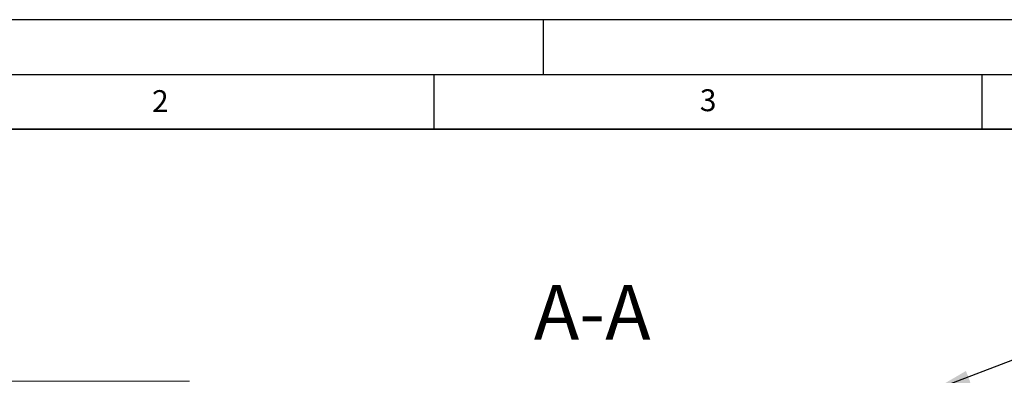
# Model space of a CAD drawing. Units: millimetres. Extents: x 0 to 420, y 0 to 297.
# Drawn here: x 77 to 167, y 265 to 297 of the extents above; entities that cross this region are included whole.
import ezdxf

# ---------------------------------------------------------------- set-up
doc = ezdxf.new("R2010")
doc.units = ezdxf.units.MM
doc.layers.add('LINIEN-DICK', color=7, linetype='Continuous', lineweight=35)
doc.layers.add('LINIEN-DÜNN', color=7, linetype='Continuous')
doc.layers.add('VORLAGE_TEXT', color=7, linetype='Continuous')
doc.styles.add('SLDTEXTSTYLE0', font='TXT', dxfattribs={"width": 0.605})
doc.dimstyles.new('SLDDIMSTYLE2', dxfattribs={"dimtxt": 0.18, "dimasz": 3.5, "dimexe": 0, "dimexo": 0.0625, "dimgap": 0, "dimtad": 0, "dimtih": 1, "dimtoh": 1, "dimdec": 0, "dimrnd": 1e-09, "dimzin": 0, "dimdsep": 46, "dimtxsty": 'Standard', "dimsah": 1, "dimcen": 0.09, "dimadec": 0, "dimazin": 0, "dimtfac": 3.5, "dimtdec": 0, "dimtofl": 0, "dimtmove": 0, "dimatfit": 3, "dimfxl": 0, "dimfrac": 2, "dimtolj": 1, "dimtzin": 0, "dimarcsym": 0})
doc.dimstyles.new('SLDDIMSTYLE4', dxfattribs={"dimtxt": 3.5, "dimasz": 3.5, "dimexe": 0, "dimexo": 0.0625, "dimgap": 0.875, "dimtad": 1, "dimlfac": 2, "dimrnd": 1e-09, "dimzin": 12, "dimdsep": 46, "dimtxsty": 'SLDTEXTSTYLE0', "dimsah": 1, "dimcen": 0.09, "dimadec": 0, "dimazin": 3, "dimtfac": 1, "dimtdec": 3, "dimtmove": 0, "dimatfit": 0, "dimfxl": 0, "dimfrac": 2, "dimtolj": 1, "dimtzin": 12, "dimarcsym": 0})

# ---------------------------------------------------------------- blocks, each defined once
blk = doc.blocks.new('_D_7')
at = {"color": 7, "linetype": 'Continuous', "lineweight": 0}
for p, q in [((58.722, 263.961), (58.722, 270.692)), ((92.689, 263.961), (57.722, 263.961)), ((58.722, 253.961), (58.722, 263.961)), ((69.371, 253.961), (57.722, 253.961)), ((58.722, 253.961), (58.722, 247.23))]:
    blk.add_line(p, q, dxfattribs=at)
at = {"color": 7, "linetype": 'Continuous', "lineweight": 18}
for centre, start, end in [((56.036, 258.399), 63.43495, 116.56505), ((56.036, 259.522), 243.43495, 296.56505)]:
    blk.add_arc(centre, 6.006, start, end, dxfattribs=at)
for points in [[(58.722, 263.961), (59.261, 267.461), (58.184, 267.461)], [(58.722, 253.961), (58.184, 250.461), (59.261, 250.461)]]:
    blk.add_solid(points, dxfattribs=at)
at = {"color": 7, "linetype": 'Continuous', "lineweight": 18, "insert": (54.21, 254.151), "char_height": 3.5, "attachment_point": 1, "rotation": 90, "style": 'SLDTEXTSTYLE0'}
blk.add_mtext('5-45', dxfattribs=at)

msp = doc.modelspace()

# ---------------------------------------------------------------- linework, layer by layer
at = {"layer": 'LINIEN-DICK'}
msp.add_line((410, 287), (20, 287), dxfattribs=at)
at = {"layer": 'LINIEN-DÜNN'}
for p, q in [((0, 297), (420, 297)), ((125, 292), (125, 297)), ((15, 292), (415, 292)), ((115, 292), (115, 287)), ((165, 292), (165, 287))]:
    msp.add_line(p, q, dxfattribs=at)

# ---------------------------------------------------------------- texts
at = {"color": 7, "linetype": 'Continuous', "lineweight": 0, "insert": (129.4385, 272.7549), "char_height": 5, "attachment_point": 2, "style": 'SLDTEXTSTYLE0'}
msp.add_mtext('A-A', dxfattribs=at)
at = {"layer": 'VORLAGE_TEXT', "char_height": 2, "attachment_point": 2, "style": 'SLDTEXTSTYLE0'}
for s, insert in [('2', (90.0332, 290.5567)), ('3', (140.0166, 290.6379))]:
    msp.add_mtext(s, dxfattribs=dict(at, insert=insert))

# ---------------------------------------------------------------- dimensions: what is measured, and where the dimension line sits
at = {"color": 7, "linetype": 'Continuous', "lineweight": 18}
dim = msp.add_linear_dim(base=(58.7222, 263.9608), p1=(69.4709, 253.9608), p2=(92.7892, 263.9608), angle=90, text='(5-45)', dimstyle='SLDDIMSTYLE4', dxfattribs=at)
dim.commit()
dim.dimension.update_dxf_attribs({"geometry": '_D_7', "text_midpoint": (58.7222, 258.9608), "dimtype": 160})

# ---------------------------------------------------------------- leaders
at = {"color": 7, "linetype": 'Continuous', "lineweight": 0}
msp.add_leader([(160.4788, 263.1108), (200.8778, 278.6299)], dimstyle='SLDDIMSTYLE2', dxfattribs=at)

doc.saveas('drawing.dxf')
